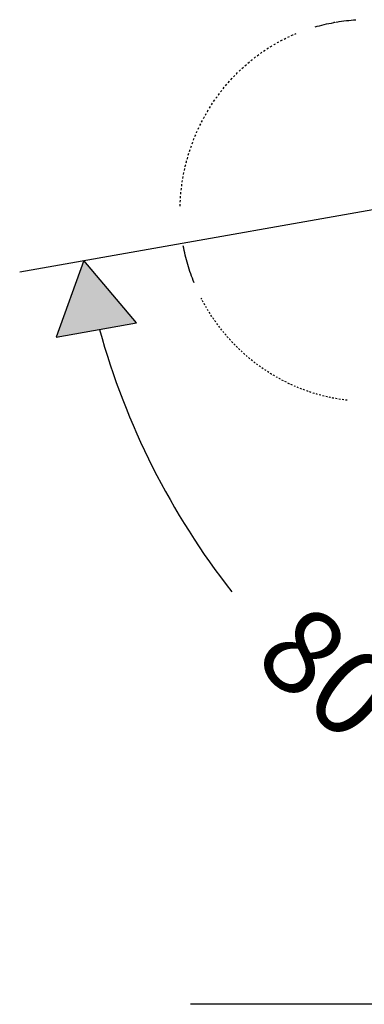
# Model space of a CAD drawing. Units: millimetres. Extents: x -1202 to 1415, y -1585 to 1911.
# Drawn here: x -1202 to -947, y 1161 to 1888 of the extents above; entities that cross this region are included whole.
import ezdxf

# ---------------------------------------------------------------- set-up
doc = ezdxf.new("R2010")
doc.units = ezdxf.units.MM
doc.header["$MEASUREMENT"] = 0
for name, pattern in [('AI-Linetype-38', [0.229306, 0.114653, -0.114653]), ('AI-Linetype-39', [2.929467, 1.464733, -1.464733]), ('AI-Linetype-40', [2.475794, 1.237897, -1.237897])]:
    doc.linetypes.add(name, pattern=pattern)
doc.layers.add('Layer 1', color=7, linetype='Continuous')

msp = doc.modelspace()

# ---------------------------------------------------------------- hatches: boundary and pattern name
at = {"layer": 'Layer 1', "lineweight": 25}
h = msp.add_hatch(color=256, dxfattribs=at)
h.dxf.hatch_style = 2
h.paths.add_polyline_path([(-1115.79, 1664.08), (-1154.53, 1710.24), (-1175.13, 1653.62)])

# ---------------------------------------------------------------- linework, layer by layer
at = {"layer": 'Layer 1', "linetype": 'AI-Linetype-38', "lineweight": 25}
msp.add_lwpolyline([(-967.74, 1886.04), (-970, 1885.64)], dxfattribs=at)
at = {"layer": 'Layer 1', "lineweight": 25}
for points in [[(-1202, 1701.86), (-858.92, 1762.37), (-847.06, 1764.45), (-611.8, 1805.93)], [(-1115.79, 1664.08), (-1154.53, 1710.24), (-1175.13, 1653.62), (-1115.79, 1664.08)], [(-1115.79, 1664.08), (-1154.53, 1710.24), (-1175.13, 1653.62), (-1115.79, 1664.08), (-1115.79, 1664.08)], [(-1115.79, 1664.08), (-1154.53, 1710.23), (-1175.13, 1653.62), (-1115.79, 1664.08)], [(1415.14, 1161.39), (-1075.79, 1161.39)]]:
    msp.add_lwpolyline(points, dxfattribs=at)
for points in [[(-983.85, 1882.43), (-979.35, 1883.73), (-974.73, 1884.81), (-970.01, 1885.64)], [(-967.74, 1886.04), (-963.02, 1886.87), (-958.32, 1887.44), (-953.64, 1887.78)], [(-1077.8, 1707.15), (-1079.16, 1711.73), (-1080.27, 1716.34), (-1081.13, 1720.96)], [(-1073.12, 1693.74), (-1074.88, 1698.09), (-1076.45, 1702.56), (-1077.8, 1707.15)], [(-1143.02, 1659.27), (-1123.6, 1588.95), (-1090.42, 1523.19), (-1045.4, 1465.79)]]:
    msp.add_open_spline(points, degree=3, dxfattribs=at)
at = {"layer": 'Layer 1', "linetype": 'AI-Linetype-39', "lineweight": 25}
msp.add_open_spline([(-1083.47, 1750.3), (-1082.07, 1805.02), (-1048.92, 1856.4), (-997.78, 1877.56)], degree=3, dxfattribs=at)
at = {"layer": 'Layer 1', "linetype": 'AI-Linetype-40', "lineweight": 25}
msp.add_open_spline([(-960.07, 1607.01), (-1005.67, 1612.23), (-1046.45, 1640.42), (-1067.94, 1682.44)], degree=3, dxfattribs=at)

# ---------------------------------------------------------------- texts
at = {"layer": 'Layer 1', "lineweight": 25, "insert": (-1030.98, 1412.87), "char_height": 62.742, "attachment_point": 7, "rotation": 319.99963}
msp.add_mtext('\\fFuturaTOT|b0|i0|c0|p34;\\W1;80', dxfattribs=at)

doc.saveas('drawing.dxf')
